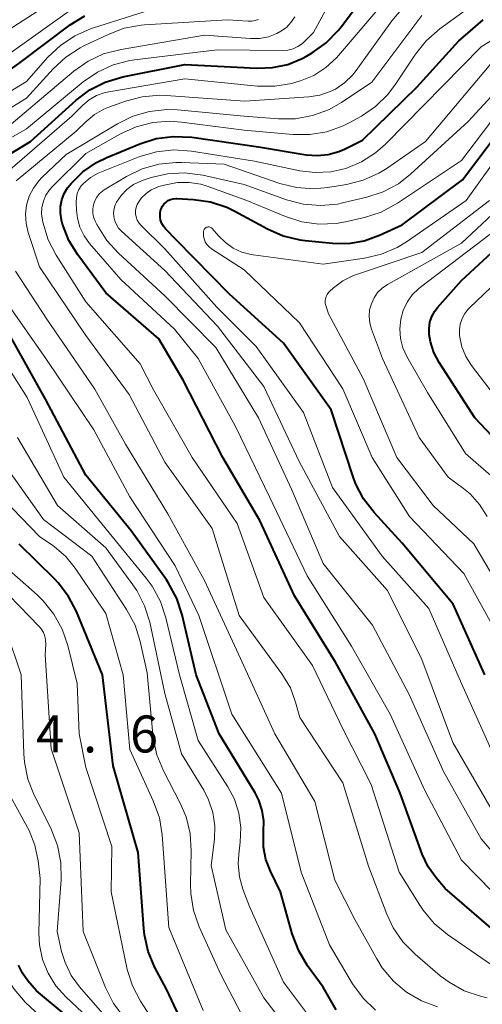
# Model space of a CAD drawing. Units: metres. Extents: x -64000 to -62000, y 19500 to 21000.
# Drawn here: x -62716 to -62669, y 19726 to 19825 of the extents above; entities that cross this region are included whole.
import ezdxf

# ---------------------------------------------------------------- set-up
doc = ezdxf.new("R2010")
doc.units = ezdxf.units.M
for name, color, linetype, lineweight in [('710100_等高線(計曲線)', 7, 'Continuous', 40), ('710200_等高線(主曲線)', 7, 'Continuous', 13), ('731200_図化機測定による標高点', 7, 'Continuous', 40)]:
    doc.layers.add(name, color=color, linetype=linetype, lineweight=lineweight)
doc.styles.add('Style-WORKING', font='MS Gothic.ttf')

msp = doc.modelspace()

# ---------------------------------------------------------------- linework, layer by layer
at = {"layer": '710100_等高線(計曲線)', "linetype": 'Continuous', "lineweight": 40, "flags": 128}
for points, elevation in [([(-62724.07, 19806.45), (-62723.01, 19807.65), (-62721.76, 19808.65), (-62721.46, 19808.84), (-62714.61, 19813), (-62710, 19817.16), (-62708.61, 19818.21), (-62707.06, 19819), (-62705.26, 19819.54), (-62699, 19820.79), (-62691.69, 19820.42), (-62690.12, 19820.47), (-62688.58, 19820.8), (-62687.13, 19821.39), (-62686.68, 19821.64), (-62686.11, 19821.97), (-62684.69, 19822.98), (-62683.47, 19824.22), (-62683.14, 19824.64), (-62680.13, 19828.69)], 740), ([(-62721.16, 19817), (-62715.66, 19821), (-62710.58, 19824.8), (-62709.1, 19825.71)], 730), ([(-62710.66, 19808.53), (-62710.48, 19808.74), (-62709.3, 19809.91), (-62707.92, 19810.85), (-62706.89, 19811.36), (-62703.55, 19812.75), (-62701.88, 19813.28), (-62700.16, 19813.51), (-62698.27, 19813.42), (-62691.55, 19812.45), (-62686.71, 19811.65), (-62685.59, 19811.56), (-62684.48, 19811.67), (-62683.4, 19811.97), (-62682.84, 19812.21), (-62681, 19813.12), (-62675.5, 19818.5), (-62671.26, 19823.18), (-62670.58, 19823.76), (-62668.82, 19825.31)], 750), ([(-62668.63, 19759), (-62671.85, 19766.15), (-62677, 19772.3), (-62679.85, 19775.42), (-62680.9, 19776.8), (-62681.71, 19778.35), (-62681.96, 19779.04), (-62684.19, 19785.81), (-62689, 19792.56), (-62694.47, 19797.53), (-62699.82, 19803), (-62700.94, 19804.14), (-62701.16, 19804.4), (-62701.33, 19804.69), (-62701.44, 19805.01), (-62701.5, 19805.35), (-62701.5, 19805.69), (-62701.44, 19806.02), (-62701.4, 19806.15), (-62701.28, 19806.4), (-62701.13, 19806.63), (-62700.93, 19806.83), (-62700.7, 19807), (-62700.45, 19807.12), (-62700.18, 19807.2), (-62699.9, 19807.22), (-62699.79, 19807.22), (-62698.13, 19807.13), (-62696.41, 19806.88), (-62694.75, 19806.33), (-62693.92, 19805.92), (-62690.63, 19804.13), (-62689.03, 19803.43), (-62687.34, 19803.03), (-62686.82, 19802.96), (-62684.05, 19802.69), (-62682.43, 19802.67), (-62680.84, 19802.94), (-62679.28, 19803.49), (-62677, 19804.54), (-62670.88, 19809.12), (-62664.5, 19817.63)], 760), ([(-62667, 19732.48), (-62672.64, 19737.36), (-62673.57, 19738.43), (-62674.36, 19739.53), (-62674.97, 19740.84), (-62677.21, 19747), (-62679.77, 19753), (-62683.73, 19760.27), (-62687.89, 19767), (-62691.39, 19774.61), (-62695.14, 19781), (-62699.17, 19788.83), (-62701.63, 19793), (-62707, 19797.66), (-62709.82, 19801.5), (-62710.73, 19802.98), (-62711.37, 19804.61), (-62711.48, 19805.02), (-62711.48, 19805.05), (-62711.59, 19805.72), (-62711.58, 19806.4), (-62711.45, 19807.07), (-62711.2, 19807.71), (-62710.85, 19808.29), (-62710.66, 19808.53)], 750), ([(-62665, 19780.08), (-62669.65, 19785), (-62673.25, 19790.6), (-62673.79, 19791.62), (-62674.14, 19792.72), (-62674.26, 19793.45), (-62674.28, 19794.07), (-62674.19, 19794.68), (-62673.99, 19795.26), (-62673.7, 19795.8), (-62673.41, 19796.17), (-62671, 19798.92), (-62662.22, 19807)], 770), ([(-62683.67, 19725.07), (-62685, 19727.37), (-62686.57, 19729.53), (-62687.47, 19731.02), (-62688.13, 19732.75), (-62689.3, 19737), (-62690.32, 19739.09), (-62690.78, 19740.29), (-62691.02, 19741.54), (-62691.04, 19742.81), (-62691.02, 19743.11), (-62690.99, 19744.19), (-62691.16, 19745.26), (-62691.5, 19746.29), (-62691.89, 19747.03), (-62695.53, 19753), (-62697.84, 19759), (-62699.26, 19765.07), (-62699.8, 19766.73), (-62700.63, 19768.27), (-62700.86, 19768.61), (-62704.42, 19773.58), (-62709, 19779.2), (-62713.09, 19786.91), (-62717, 19793.91)], 740), ([(-62698.21, 19721.54), (-62700.85, 19727.15), (-62702.02, 19729.35), (-62702.69, 19730.96), (-62703.08, 19732.66), (-62703.15, 19733.31), (-62703.7, 19741), (-62706.24, 19749.76), (-62707.33, 19759), (-62709.95, 19765.38), (-62710.75, 19766.93), (-62711.81, 19768.31), (-62712.19, 19768.71), (-62715.77, 19772.23)], 730), ([(-62708, 19722), (-62714.01, 19727), (-62714.87, 19728), (-62715.41, 19728.76), (-62715.82, 19729.6)], 720)]:
    msp.add_lwpolyline(points, dxfattribs=dict(at, elevation=elevation))
at = {"layer": '710200_等高線(主曲線)', "linetype": 'Continuous', "lineweight": 13, "flags": 128}
for points, elevation in [([(-62719, 19808.17), (-62710.44, 19815.56), (-62709.33, 19816.67), (-62708.68, 19817.22), (-62707.94, 19817.64), (-62707.14, 19817.93), (-62706.68, 19818.03), (-62699, 19819.32), (-62691.64, 19818.6), (-62689.89, 19818.58), (-62688.17, 19818.87), (-62687.65, 19819.02), (-62687.3, 19819.13), (-62685.95, 19819.69), (-62684.71, 19820.48), (-62683.64, 19821.47), (-62683.44, 19821.69), (-62675.52, 19831)], 742), ([(-62709, 19796.76), (-62712.01, 19801.49), (-62712.82, 19803.03), (-62713.37, 19804.83), (-62713.41, 19805.02), (-62713.49, 19805.66), (-62713.45, 19806.31), (-62713.3, 19806.94), (-62713.05, 19807.54), (-62712.69, 19808.08), (-62712.39, 19808.43), (-62709, 19811.78), (-62705.51, 19813.75), (-62703.92, 19814.47), (-62702.24, 19814.9), (-62700.5, 19815.04), (-62699.33, 19814.96), (-62693, 19814.15), (-62688.08, 19813.7), (-62686.34, 19813.69), (-62684.62, 19813.98), (-62682.98, 19814.57), (-62682.29, 19814.92), (-62681.13, 19815.57), (-62679.69, 19816.55), (-62678.44, 19817.76), (-62677.66, 19818.8), (-62675.66, 19821.82), (-62674.58, 19823.19), (-62673.2, 19824.4), (-62666.45, 19829.32)], 748), ([(-62739, 19810.38), (-62728.31, 19815.69), (-62720.8, 19819), (-62709, 19827.44)], 728), ([(-62723, 19809.73), (-62715, 19814.26), (-62709.27, 19819.02), (-62707.84, 19820.02), (-62706.26, 19820.75), (-62704.57, 19821.19), (-62704.07, 19821.27), (-62695.73, 19822.27), (-62689.1, 19822.21), (-62688.56, 19822.25), (-62688.04, 19822.39), (-62687.55, 19822.61), (-62687.1, 19822.92), (-62686.88, 19823.12), (-62685.96, 19824.04), (-62683.68, 19828.27)], 738), ([(-62724.84, 19819.16), (-62713, 19826.76)], 726), ([(-62716.05, 19809), (-62709.98, 19814.02), (-62708.98, 19815.02), (-62708.15, 19815.72), (-62707.2, 19816.26), (-62706.67, 19816.48), (-62704.99, 19817.09), (-62703.3, 19817.53), (-62701.56, 19817.67), (-62700.89, 19817.65), (-62692.92, 19817.08), (-62686.44, 19817.51), (-62685.33, 19817.68), (-62684.27, 19818.04), (-62683.74, 19818.3), (-62682.82, 19818.92), (-62682.02, 19819.7), (-62681.64, 19820.17), (-62678.04, 19825.22), (-62676.91, 19826.55)], 744), ([(-62667.86, 19737), (-62671, 19740.21), (-62674.72, 19747.28), (-62678.21, 19755), (-62682.13, 19761.87), (-62686.63, 19769), (-62690.44, 19777), (-62693.88, 19784.12), (-62697.64, 19791), (-62700.03, 19793.97), (-62705.48, 19799), (-62708.63, 19802.66), (-62709.19, 19803.44), (-62709.61, 19804.3), (-62709.87, 19805.23), (-62709.96, 19806.04), (-62710, 19806.85), (-62709.97, 19807.29), (-62709.88, 19807.72), (-62709.71, 19808.13), (-62709.47, 19808.5), (-62709.26, 19808.74), (-62708.55, 19809.34), (-62707.75, 19809.8), (-62707.44, 19809.93), (-62703.53, 19811.46), (-62701.85, 19811.95), (-62700.12, 19812.14), (-62698.32, 19812.02), (-62691.93, 19811), (-62687.36, 19810.03), (-62685.79, 19809.84), (-62684.21, 19809.92), (-62682.7, 19810.26), (-62681.12, 19810.92), (-62679.69, 19811.85), (-62678.7, 19812.72), (-62669, 19822.58), (-62662.88, 19826.38)], 752), ([(-62725.12, 19812.88), (-62715, 19819.05), (-62712.84, 19821.52), (-62711.58, 19822.72), (-62710.13, 19823.69), (-62708.54, 19824.4), (-62708.34, 19824.46), (-62703, 19826.16)], 732), ([(-62723, 19812.48), (-62715, 19817.39), (-62712.33, 19820.35), (-62711.05, 19821.53), (-62709.59, 19822.48), (-62709.21, 19822.67), (-62706.75, 19823.84), (-62705.12, 19824.45), (-62703.41, 19824.77), (-62703.06, 19824.8), (-62694.69, 19825.31), (-62692.57, 19825.16), (-62692.22, 19825.16), (-62691.86, 19825.23), (-62691.53, 19825.36)], 734), ([(-62669.08, 19726.43), (-62670.72, 19727), (-62672.25, 19727.85), (-62673.14, 19728.52), (-62675.7, 19730.7), (-62676.92, 19731.95), (-62677.91, 19733.38), (-62678.55, 19734.75), (-62680.4, 19739.6), (-62683, 19748.05), (-62687.35, 19754.65), (-62687.78, 19756.22), (-62688.31, 19757.66), (-62689.18, 19759.1), (-62693.51, 19765), (-62696.21, 19773.79), (-62701, 19780.53), (-62704.64, 19787.36), (-62709, 19793.34), (-62713.71, 19800.29), (-62714.85, 19803.78), (-62715.06, 19804.69), (-62715.12, 19805.62), (-62715.01, 19806.55), (-62714.74, 19807.44), (-62714.31, 19808.28), (-62713.76, 19809.02), (-62713.45, 19809.33), (-62711, 19811.67), (-62705.8, 19814.79), (-62704.24, 19815.56), (-62702.56, 19816.04), (-62700.83, 19816.23), (-62699.74, 19816.19), (-62693, 19815.57), (-62689.52, 19815.29), (-62687.78, 19815.3), (-62686.07, 19815.61), (-62684.44, 19816.21), (-62683.14, 19816.95), (-62680.08, 19819), (-62675, 19825.75)], 746), ([(-62688.72, 19824.55), (-62688.25, 19825.04), (-62687.86, 19825.61)], 736), ([(-62719, 19812.72), (-62710.21, 19820.12), (-62708.79, 19821.12), (-62707.21, 19821.86), (-62705.45, 19822.32), (-62697, 19823.76), (-62692.36, 19823.42), (-62691.44, 19823.43), (-62690.54, 19823.6), (-62689.69, 19823.93), (-62689.28, 19824.15), (-62688.72, 19824.55)], 736), ([(-62707.33, 19807.96), (-62707.14, 19808.09), (-62704.88, 19809.45), (-62703.31, 19810.21), (-62701.64, 19810.69), (-62699.9, 19810.88), (-62699.29, 19810.87), (-62695, 19810.68), (-62689.37, 19808.74), (-62687.68, 19808.32), (-62685.94, 19808.2), (-62684.52, 19808.33), (-62682.63, 19808.64), (-62680.94, 19809.06), (-62679.35, 19809.78), (-62678.52, 19810.3), (-62674.64, 19813), (-62667.48, 19821.51)], 754), ([(-62704.87, 19808.13), (-62704.2, 19808.62), (-62703.46, 19808.99), (-62703.21, 19809.08), (-62702.41, 19809.33), (-62700.74, 19809.72), (-62699.02, 19809.81), (-62697.17, 19809.57), (-62693, 19808.62), (-62688.7, 19807.08), (-62687.02, 19806.64), (-62685.28, 19806.5), (-62683.54, 19806.66), (-62683.03, 19806.77), (-62680.57, 19807.35), (-62678.92, 19807.9), (-62677.38, 19808.72), (-62676.14, 19809.69), (-62670.31, 19815), (-62664.75, 19821.05)], 756), ([(-62701.61, 19808.42), (-62700.9, 19808.61), (-62699.73, 19808.83), (-62698.55, 19808.85), (-62697.38, 19808.66), (-62696.74, 19808.46), (-62692.71, 19807), (-62688.82, 19805.38), (-62687.16, 19804.85), (-62685.43, 19804.62), (-62683.69, 19804.69), (-62682.73, 19804.86), (-62680.8, 19805.31), (-62679.14, 19805.85), (-62677.47, 19806.75), (-62671, 19811.08), (-62664.95, 19819.02)], 758), ([(-62696.28, 19802.12), (-62696.53, 19802.32), (-62696.75, 19802.56), (-62696.92, 19802.83), (-62697.04, 19803.13), (-62697.1, 19803.44), (-62697.11, 19803.76), (-62697.1, 19803.9), (-62697.08, 19803.99), (-62697.05, 19804.07), (-62697, 19804.14), (-62696.94, 19804.21), (-62696.87, 19804.26), (-62696.79, 19804.31), (-62696.71, 19804.33), (-62696.62, 19804.34), (-62696.53, 19804.34), (-62696.44, 19804.32), (-62696.36, 19804.29), (-62696.28, 19804.24), (-62696.22, 19804.18), (-62695.57, 19803.43), (-62694.88, 19802.75), (-62694.09, 19802.2), (-62693.21, 19801.79), (-62692.27, 19801.55), (-62692.09, 19801.52), (-62685, 19800.57), (-62680.8, 19801.18), (-62679.1, 19801.58), (-62677.5, 19802.26), (-62676.57, 19802.83), (-62670.51, 19807), (-62663, 19817.5)], 762), ([(-62667.55, 19750.45), (-62671, 19758.09), (-62674.31, 19765.69), (-62679.03, 19771), (-62684.04, 19777.96), (-62687, 19785.56), (-62691.76, 19792.24), (-62695.77, 19796.23), (-62701, 19802.11), (-62703.44, 19804.52), (-62703.65, 19804.77), (-62703.81, 19805.04), (-62703.92, 19805.35), (-62703.98, 19805.66), (-62703.98, 19805.99), (-62703.93, 19806.31), (-62703.82, 19806.61), (-62703.73, 19806.78), (-62703.37, 19807.29), (-62702.92, 19807.73), (-62702.41, 19808.08), (-62701.84, 19808.34), (-62701.61, 19808.42)], 758), ([(-62668.39, 19775.03), (-62669.16, 19776.24), (-62670.13, 19777.31), (-62670.81, 19777.86), (-62672.35, 19779), (-62675.28, 19783), (-62679, 19791), (-62680.11, 19794), (-62680.28, 19794.63), (-62680.34, 19795.28), (-62680.29, 19795.93), (-62680.12, 19796.56), (-62679.85, 19797.15), (-62679.48, 19797.69), (-62679.02, 19798.15), (-62678.49, 19798.52), (-62678.42, 19798.56), (-62671, 19802.71), (-62664.24, 19809)], 766), ([(-62663.76, 19736.24), (-62669, 19742.38), (-62672.81, 19749.19), (-62676.29, 19757), (-62680, 19764), (-62685, 19770.26), (-62688.2, 19777.8), (-62691.55, 19785), (-62695.86, 19792.14), (-62701, 19797.35), (-62705.71, 19801.69), (-62706.88, 19802.98), (-62707.89, 19804.59), (-62708.06, 19804.94), (-62708.22, 19805.33), (-62708.3, 19805.74), (-62708.31, 19806.17), (-62708.25, 19806.58), (-62708.11, 19806.98), (-62707.91, 19807.36), (-62707.65, 19807.69), (-62707.33, 19807.96)], 754), ([(-62667.76, 19745), (-62671.87, 19752.13), (-62675, 19760.55), (-62678.49, 19767.51), (-62683.34, 19773), (-62687.42, 19780.58), (-62691, 19788.19), (-62695.7, 19794.3), (-62701, 19799.94), (-62705.41, 19803.92), (-62705.7, 19804.23), (-62705.92, 19804.57), (-62706.09, 19804.96), (-62706.18, 19805.36), (-62706.2, 19805.78), (-62706.15, 19806.19), (-62706.03, 19806.59), (-62705.91, 19806.84), (-62705.45, 19807.53), (-62704.87, 19808.13)], 756), ([(-62666.65, 19767), (-62669.75, 19772.25), (-62673.88, 19776.12), (-62677.53, 19781), (-62680.95, 19789), (-62684.45, 19795.55), (-62684.73, 19796.38), (-62684.78, 19796.6), (-62684.79, 19796.84), (-62684.77, 19797.07), (-62684.7, 19797.29), (-62684.59, 19797.5), (-62684.45, 19797.69), (-62684.35, 19797.79), (-62683.94, 19798.16), (-62683, 19798.87), (-62681.94, 19799.41), (-62681.53, 19799.57), (-62675, 19801.74), (-62668.16, 19807)], 764), ([(-62676.52, 19791.23), (-62676.93, 19792.11), (-62677.17, 19793.05), (-62677.25, 19794.02), (-62677.15, 19795), (-62676.91, 19795.89), (-62676.51, 19796.72), (-62675.98, 19797.46), (-62675.32, 19798.11), (-62675.16, 19798.23), (-62665, 19805.97)], 768), ([(-62667, 19786.41), (-62669.98, 19790.32), (-62670.55, 19791.22), (-62670.95, 19792.21), (-62671.19, 19793.33), (-62671.21, 19793.92), (-62671.12, 19794.5), (-62670.93, 19795.06), (-62670.65, 19795.58), (-62670.29, 19796.04), (-62670.17, 19796.16), (-62662.98, 19803.02)], 772), ([(-62667, 19762.45), (-62670.76, 19769.24), (-62676.25, 19775), (-62680.02, 19781), (-62683, 19787.93), (-62687.38, 19794.62), (-62693, 19799.99), (-62696.28, 19802.12)], 762), ([(-62673.41, 19725.38), (-62675.05, 19725.98), (-62676.55, 19726.85), (-62677.89, 19727.97), (-62679.01, 19729.31), (-62679.57, 19730.21), (-62681.78, 19734.22), (-62683.8, 19738.2), (-62685.84, 19746.16), (-62689.88, 19753), (-62693.35, 19760.65), (-62697, 19768.54), (-62700.71, 19775.29), (-62705, 19782.35), (-62708.09, 19787.91), (-62712.97, 19795), (-62716.13, 19799.87)], 744), ([(-62679.7, 19725.02), (-62680.95, 19726.23), (-62682.02, 19727.71), (-62684.35, 19731.65), (-62687.22, 19739), (-62689.21, 19747), (-62694.23, 19755), (-62697.56, 19765), (-62699.97, 19770.03), (-62704.57, 19777), (-62708.21, 19783.79), (-62713, 19790.93), (-62717.14, 19796.86)], 742), ([(-62667.1, 19729), (-62672.41, 19732.69), (-62673.75, 19733.81), (-62674.88, 19735.14), (-62675.21, 19735.65), (-62677.29, 19739), (-62680.13, 19747.87), (-62683, 19753.52), (-62686.08, 19759.92), (-62691, 19766.8), (-62693.69, 19774.31), (-62698.26, 19781), (-62702.16, 19787.84), (-62703.52, 19790.48), (-62709, 19796.76)], 748), ([(-62692.46, 19735.54), (-62693.11, 19737.27), (-62693.46, 19738.53), (-62693.58, 19739.84), (-62693.53, 19740.83), (-62693.38, 19742.04), (-62693.32, 19743.51), (-62693.53, 19744.98), (-62693.98, 19746.39), (-62694.65, 19747.65), (-62697.65, 19752.35), (-62699.53, 19759), (-62700.91, 19764.77), (-62701.46, 19766.42), (-62702.29, 19767.96), (-62702.9, 19768.77), (-62706.64, 19773.36), (-62711.25, 19779), (-62714.94, 19787.06), (-62717.45, 19791)], 738), ([(-62668, 19779.15), (-62670.6, 19781.4), (-62674.44, 19787.56), (-62676.52, 19791.23)], 768), ([(-62686.1, 19719.9), (-62691, 19726.28), (-62694.85, 19733.15), (-62696.32, 19739.68), (-62696, 19742.34), (-62695.96, 19743.7), (-62696.16, 19745.05), (-62696.59, 19746.34), (-62697.08, 19747.29), (-62699.32, 19751), (-62701, 19757.09), (-62702.55, 19764.3), (-62703.07, 19765.97), (-62703.86, 19767.52), (-62704.25, 19768.1), (-62707, 19771.86), (-62711.87, 19776.13), (-62715.94, 19783)], 736), ([(-62698.39, 19736.84), (-62698.41, 19737.8), (-62698.34, 19741.17), (-62698.45, 19742.91), (-62698.86, 19744.6), (-62699.45, 19745.99), (-62701.15, 19749.26), (-62701.81, 19750.87), (-62702.19, 19752.58), (-62702.23, 19752.95), (-62702.8, 19759.2), (-62703.5, 19762.35), (-62704.03, 19764.01), (-62704.88, 19765.61), (-62708.39, 19771), (-62713.28, 19774.72), (-62717.78, 19781)], 734), ([(-62710.08, 19769.78), (-62711.03, 19770.95), (-62712.17, 19771.94), (-62712.35, 19772.07), (-62713.7, 19773), (-62719.27, 19778.73)], 732), ([(-62700.31, 19721), (-62703.49, 19725.95), (-62704.3, 19727.49), (-62704.83, 19729.15), (-62704.87, 19729.33), (-62706.46, 19737), (-62706.39, 19741.61), (-62709, 19749.61), (-62709.69, 19753), (-62709.9, 19758.1), (-62710.84, 19761.95), (-62711.4, 19763.6), (-62712.24, 19765.13), (-62713.33, 19766.49), (-62713.94, 19767.08), (-62717.65, 19770.35)], 728), ([(-62697.13, 19725), (-62700.61, 19733.39), (-62701.29, 19742.77), (-62701.57, 19744.5), (-62702.18, 19746.22), (-62704.57, 19751.43), (-62705.24, 19759), (-62707, 19765.21), (-62710.08, 19769.78)], 732), ([(-62705.15, 19724.32), (-62706.2, 19725.71), (-62707.01, 19727.32), (-62709.27, 19733), (-62709.7, 19743), (-62712.52, 19751.48), (-62713.13, 19761), (-62713.07, 19762.06), (-62713.08, 19762.48), (-62713.16, 19762.89), (-62713.31, 19763.28), (-62713.53, 19763.64), (-62713.74, 19763.88), (-62718.85, 19769.15)], 726), ([(-62713.61, 19724.39), (-62715.15, 19725.85), (-62716.27, 19727.14), (-62717.16, 19728.6), (-62717.47, 19729.29), (-62718.2, 19731.13), (-62718.7, 19732.8), (-62718.91, 19734.53), (-62718.91, 19735.09), (-62718.76, 19741.24), (-62721, 19747.94), (-62721.91, 19749.56), (-62722.44, 19750.76), (-62722.76, 19752.02), (-62722.86, 19753.05), (-62722.91, 19755.12), (-62723.1, 19756.84), (-62723.59, 19758.51), (-62724.36, 19760.07), (-62725.39, 19761.47), (-62725.75, 19761.86), (-62728.91, 19765.09)], 718), ([(-62705.43, 19722.57), (-62709.64, 19727.4), (-62710.48, 19728.55), (-62711.11, 19729.84), (-62711.46, 19730.98), (-62711.92, 19733), (-62711.52, 19738.24), (-62711.55, 19739.99), (-62711.87, 19741.7), (-62712.56, 19743.47), (-62714.23, 19746.81), (-62714.88, 19748.43), (-62715.23, 19750.14), (-62715.29, 19750.98), (-62715.54, 19759), (-62717, 19763.29)], 724), ([(-62708.25, 19723.75), (-62711.04, 19726.37), (-62712.04, 19727.5), (-62712.83, 19728.77), (-62713.39, 19730.17), (-62713.7, 19731.64), (-62713.75, 19732.83), (-62713.64, 19738.36), (-62713.85, 19740.15), (-62714.17, 19741.72), (-62714.76, 19743.21), (-62714.92, 19743.53), (-62717.05, 19747.4)], 722), ([(-62692.41, 19723), (-62695.36, 19728.64), (-62697.53, 19733.47), (-62698.11, 19735.12), (-62698.39, 19736.84)], 734), ([(-62668.79, 19718.73), (-62670.26, 19718.97), (-62670.93, 19719), (-62672.34, 19718.88), (-62673.71, 19718.51), (-62675, 19717.91), (-62675.72, 19717.44), (-62676.33, 19717), (-62676.86, 19716.68), (-62677.43, 19716.46), (-62678.04, 19716.34), (-62678.66, 19716.33), (-62679.27, 19716.43), (-62679.85, 19716.63), (-62680.39, 19716.92), (-62680.87, 19717.31), (-62681.19, 19717.66), (-62684.36, 19721.64), (-62689, 19727.87), (-62692.46, 19735.54)], 738), ([(-62668.4, 19726.26), (-62669.08, 19726.43)], 746)]:
    msp.add_lwpolyline(points, dxfattribs=dict(at, elevation=elevation))

# ---------------------------------------------------------------- texts
at = {"layer": '731200_図化機測定による標高点', "linetype": 'Continuous', "lineweight": 40, "style": 'Style-WORKING'}
for s, p in [('4', (-62714.04, 19751.12, -9.999)), ('6', (-62704.54, 19751.12, -9.999)), ('.', (-62709.29, 19751.12, -9.999))]:
    msp.add_text(s, height=3.75, dxfattribs=at).set_placement(p)

doc.saveas('drawing.dxf')
